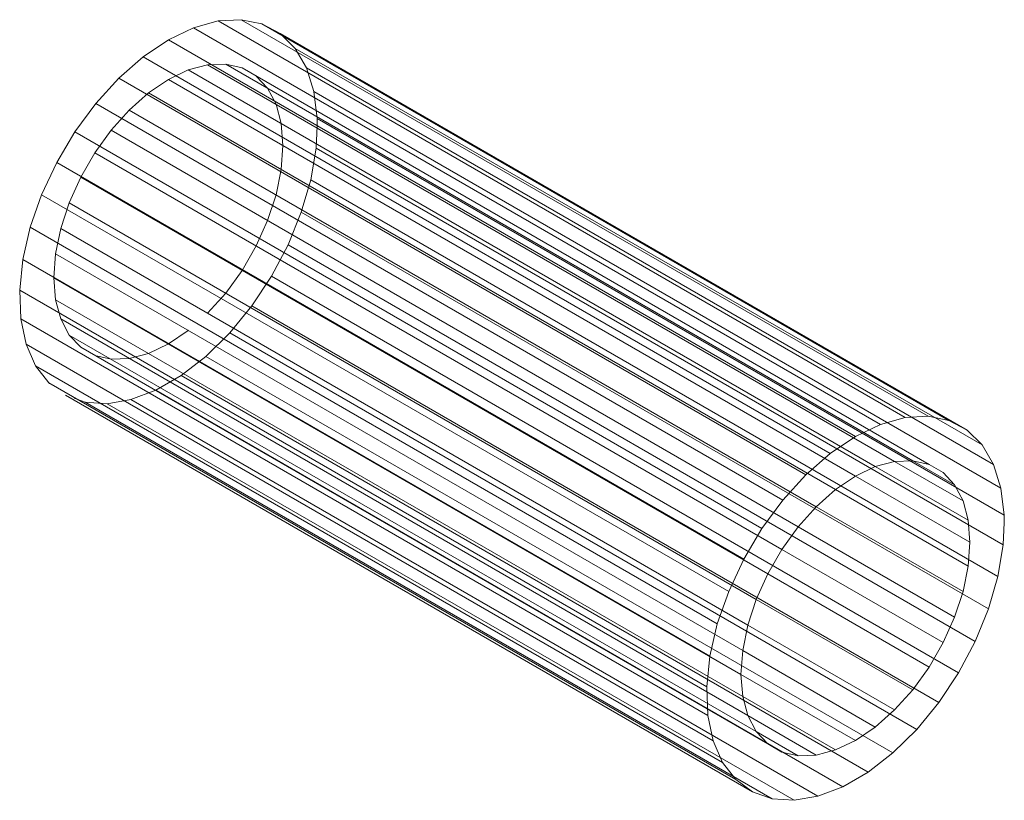
# Model space of a CAD drawing. Units: metres. Extents: x 8.4798 to 8.5406, y 1.592 to 1.6402.
import ezdxf

# ---------------------------------------------------------------- set-up
doc = ezdxf.new("R2010")
doc.units = ezdxf.units.M
doc.linetypes.add('AUSGEZOGEN', pattern=[0])
doc.linetypes.add('STRICHLINIE_S4', pattern=[0.0165, 0.0125, -0.004])
doc.layers.add('Beton Ansicht', color=7, linetype='AUSGEZOGEN', lineweight=25)
doc.layers.add('Beton verdeckt vorne', color=7, linetype='STRICHLINIE_S4', lineweight=25)

msp = doc.modelspace()

# ---------------------------------------------------------------- linework, layer by layer
at = {"layer": 'Beton Ansicht', "color": 7, "linetype": 'AUSGEZOGEN', "lineweight": 13, "transparency": 33554687}
for p, q in [((8.534469, 1.61565), (8.53296, 1.615233)), ((8.53589, 1.615729), (8.534469, 1.61565)), ((8.537181, 1.615467), (8.53589, 1.615729)), ((8.53296, 1.615233), (8.531407, 1.614489)), ((8.538307, 1.614871), (8.537181, 1.615467)), ((8.531407, 1.614489), (8.529853, 1.613439)), ((8.539234, 1.613959), (8.538307, 1.614871)), ((8.539936, 1.612756), (8.539234, 1.613959)), ((8.529853, 1.613439), (8.528344, 1.612114)), ((8.531407, 1.612039), (8.532634, 1.612624)), ((8.532634, 1.612624), (8.533825, 1.612943)), ((8.533825, 1.612943), (8.534942, 1.612986)), ((8.534942, 1.612986), (8.535952, 1.612753)), ((8.535952, 1.612753), (8.536823, 1.61225)), ((8.540393, 1.611299), (8.539936, 1.612756)), ((8.528344, 1.612114), (8.526923, 1.610552)), ((8.530179, 1.611206), (8.531407, 1.612039)), ((8.536823, 1.61225), (8.53753, 1.611492)), ((8.53753, 1.611492), (8.538051, 1.610503)), ((8.540591, 1.609627), (8.540393, 1.611299)), ((8.528988, 1.61015), (8.530179, 1.611206)), ((8.526923, 1.610552), (8.525632, 1.608798)), ((8.527871, 1.608904), (8.528988, 1.61015)), ((8.538051, 1.610503), (8.53837, 1.609312)), ((8.540599, 1.609181), (8.540591, 1.609627)), ((8.526861, 1.607505), (8.527871, 1.608904)), ((8.53837, 1.609312), (8.538478, 1.607957)), ((8.540524, 1.60779), (8.540599, 1.609181)), ((8.525632, 1.608798), (8.524506, 1.606903)), ((8.538478, 1.607957), (8.53837, 1.606477)), ((8.540196, 1.605841), (8.540524, 1.60779)), ((8.52599, 1.605995), (8.526861, 1.607505)), ((8.524506, 1.606903), (8.523579, 1.60492)), ((8.53837, 1.606477), (8.538051, 1.604918)), ((8.525283, 1.604421), (8.52599, 1.605995)), ((8.539615, 1.603834), (8.540196, 1.605841)), ((8.523579, 1.60492), (8.522877, 1.602907)), ((8.538051, 1.604918), (8.53753, 1.603327)), ((8.524762, 1.60283), (8.525283, 1.604421)), ((8.538797, 1.601829), (8.539615, 1.603834)), ((8.522877, 1.602907), (8.52242, 1.600922)), ((8.524443, 1.601272), (8.524762, 1.60283)), ((8.53753, 1.603327), (8.536823, 1.601753)), ((8.536823, 1.601753), (8.535952, 1.600244)), ((8.537767, 1.599883), (8.538797, 1.601829)), ((8.524335, 1.599792), (8.524443, 1.601272)), ((8.52242, 1.600922), (8.522222, 1.599022)), ((8.524443, 1.598436), (8.524335, 1.599792)), ((8.535952, 1.600244), (8.534942, 1.598844)), ((8.536554, 1.598052), (8.537767, 1.599883)), ((8.522222, 1.599022), (8.522289, 1.597262)), ((8.534942, 1.598844), (8.533825, 1.597598)), ((8.524762, 1.597245), (8.524443, 1.598436)), ((8.535193, 1.596388), (8.536554, 1.598052)), ((8.533825, 1.597598), (8.532634, 1.596542)), ((8.522289, 1.597262), (8.522617, 1.595691)), ((8.525283, 1.596256), (8.524762, 1.597245)), ((8.52599, 1.595498), (8.525283, 1.596256)), ((8.532634, 1.596542), (8.531407, 1.595709)), ((8.533723, 1.59494), (8.535193, 1.596388)), ((8.522617, 1.595691), (8.523198, 1.594357)), ((8.526861, 1.594995), (8.52599, 1.595498)), ((8.531407, 1.595709), (8.530179, 1.595124)), ((8.527871, 1.594762), (8.526861, 1.594995)), ((8.530179, 1.595124), (8.528988, 1.594805)), ((8.532186, 1.593748), (8.533723, 1.59494)), ((8.523198, 1.594357), (8.524016, 1.593295)), ((8.528988, 1.594805), (8.527871, 1.594762)), ((8.530627, 1.592848), (8.532186, 1.593748)), ((8.524016, 1.593295), (8.525046, 1.592539)), ((8.525046, 1.592539), (8.526259, 1.592108)), ((8.52909, 1.592265), (8.530627, 1.592848)), ((8.526259, 1.592108), (8.52762, 1.592016)), ((8.52762, 1.592016), (8.52909, 1.592265))]:
    msp.add_line(p, q, dxfattribs=at)
at = {"layer": 'Beton Ansicht', "color": 7, "linetype": 'STRICHLINIE_S4', "lineweight": 13, "transparency": 33554687}
for p, q in [((8.534469, 1.61565), (8.53296, 1.615233)), ((8.53589, 1.615729), (8.534469, 1.61565)), ((8.537181, 1.615467), (8.53589, 1.615729)), ((8.53296, 1.615233), (8.531407, 1.614489)), ((8.538307, 1.614871), (8.537181, 1.615467)), ((8.531407, 1.614489), (8.529853, 1.613439)), ((8.539234, 1.613959), (8.538307, 1.614871)), ((8.539936, 1.612756), (8.539234, 1.613959)), ((8.529853, 1.613439), (8.528344, 1.612114)), ((8.531407, 1.612039), (8.532634, 1.612624)), ((8.532634, 1.612624), (8.533825, 1.612943)), ((8.533825, 1.612943), (8.534942, 1.612986)), ((8.534942, 1.612986), (8.535952, 1.612753)), ((8.535952, 1.612753), (8.536823, 1.61225)), ((8.540393, 1.611299), (8.539936, 1.612756)), ((8.528344, 1.612114), (8.526923, 1.610552)), ((8.530179, 1.611206), (8.531407, 1.612039)), ((8.536823, 1.61225), (8.53753, 1.611492)), ((8.53753, 1.611492), (8.538051, 1.610503)), ((8.540591, 1.609627), (8.540393, 1.611299)), ((8.528988, 1.61015), (8.530179, 1.611206)), ((8.526923, 1.610552), (8.525632, 1.608798)), ((8.527871, 1.608904), (8.528988, 1.61015)), ((8.538051, 1.610503), (8.53837, 1.609312)), ((8.540599, 1.609181), (8.540591, 1.609627)), ((8.526861, 1.607505), (8.527871, 1.608904)), ((8.53837, 1.609312), (8.538478, 1.607957)), ((8.540524, 1.60779), (8.540599, 1.609181)), ((8.525632, 1.608798), (8.524506, 1.606903)), ((8.538478, 1.607957), (8.53837, 1.606477)), ((8.540196, 1.605841), (8.540524, 1.60779)), ((8.52599, 1.605995), (8.526861, 1.607505)), ((8.524506, 1.606903), (8.523579, 1.60492)), ((8.53837, 1.606477), (8.538051, 1.604918)), ((8.525283, 1.604421), (8.52599, 1.605995)), ((8.539615, 1.603834), (8.540196, 1.605841)), ((8.523579, 1.60492), (8.522877, 1.602907)), ((8.538051, 1.604918), (8.53753, 1.603327)), ((8.524762, 1.60283), (8.525283, 1.604421)), ((8.538797, 1.601829), (8.539615, 1.603834)), ((8.522877, 1.602907), (8.52242, 1.600922)), ((8.524443, 1.601272), (8.524762, 1.60283)), ((8.53753, 1.603327), (8.536823, 1.601753)), ((8.536823, 1.601753), (8.535952, 1.600244)), ((8.537767, 1.599883), (8.538797, 1.601829)), ((8.524335, 1.599792), (8.524443, 1.601272)), ((8.52242, 1.600922), (8.522222, 1.599022)), ((8.524443, 1.598436), (8.524335, 1.599792)), ((8.535952, 1.600244), (8.534942, 1.598844)), ((8.536554, 1.598052), (8.537767, 1.599883)), ((8.522222, 1.599022), (8.522289, 1.597262)), ((8.534942, 1.598844), (8.533825, 1.597598)), ((8.524762, 1.597245), (8.524443, 1.598436)), ((8.535193, 1.596388), (8.536554, 1.598052)), ((8.533825, 1.597598), (8.532634, 1.596542)), ((8.522289, 1.597262), (8.522617, 1.595691)), ((8.525283, 1.596256), (8.524762, 1.597245)), ((8.52599, 1.595498), (8.525283, 1.596256)), ((8.532634, 1.596542), (8.531407, 1.595709)), ((8.533723, 1.59494), (8.535193, 1.596388)), ((8.522617, 1.595691), (8.523198, 1.594357)), ((8.526861, 1.594995), (8.52599, 1.595498)), ((8.531407, 1.595709), (8.530179, 1.595124)), ((8.527871, 1.594762), (8.526861, 1.594995)), ((8.530179, 1.595124), (8.528988, 1.594805)), ((8.532186, 1.593748), (8.533723, 1.59494)), ((8.523198, 1.594357), (8.524016, 1.593295)), ((8.528988, 1.594805), (8.527871, 1.594762)), ((8.530627, 1.592848), (8.532186, 1.593748)), ((8.524016, 1.593295), (8.525046, 1.592539)), ((8.525046, 1.592539), (8.526259, 1.592108)), ((8.52909, 1.592265), (8.530627, 1.592848)), ((8.526259, 1.592108), (8.52762, 1.592016)), ((8.52762, 1.592016), (8.52909, 1.592265))]:
    msp.add_line(p, q, dxfattribs=at)
at = {"layer": 'Beton verdeckt vorne', "color": 7, "linetype": 'AUSGEZOGEN', "lineweight": 13, "transparency": 33554687}
for p, q in [((8.490534, 1.639728), (8.492043, 1.640145)), ((8.492043, 1.640145), (8.493463, 1.640224)), ((8.534469, 1.61565), (8.492043, 1.640145)), ((8.493463, 1.640224), (8.494755, 1.639962)), ((8.53589, 1.615729), (8.493463, 1.640224)), ((8.494755, 1.639962), (8.495881, 1.639366)), ((8.537181, 1.615467), (8.494755, 1.639962)), ((8.48898, 1.638984), (8.490534, 1.639728)), ((8.53296, 1.615233), (8.490534, 1.639728)), ((8.495881, 1.639366), (8.496808, 1.638454)), ((8.538307, 1.614871), (8.495881, 1.639366)), ((8.487427, 1.637934), (8.48898, 1.638984)), ((8.48898, 1.638984), (8.531407, 1.614489)), ((8.496808, 1.638454), (8.49751, 1.637251)), ((8.539234, 1.613959), (8.496808, 1.638454)), ((8.485918, 1.636609), (8.487427, 1.637934)), ((8.529853, 1.613439), (8.487427, 1.637934)), ((8.491399, 1.637438), (8.490208, 1.637119)), ((8.492516, 1.637481), (8.491399, 1.637438)), ((8.533825, 1.612943), (8.491399, 1.637438)), ((8.493525, 1.637248), (8.492516, 1.637481)), ((8.534942, 1.612986), (8.492516, 1.637481)), ((8.490208, 1.637119), (8.48898, 1.636534)), ((8.532634, 1.612624), (8.490208, 1.637119)), ((8.535952, 1.612753), (8.493525, 1.637248)), ((8.49751, 1.637251), (8.497966, 1.635793)), ((8.539936, 1.612756), (8.49751, 1.637251)), ((8.484497, 1.635047), (8.485918, 1.636609)), ((8.528344, 1.612114), (8.485918, 1.636609)), ((8.48898, 1.636534), (8.487752, 1.635701)), ((8.48898, 1.636534), (8.531407, 1.612039)), ((8.495104, 1.635987), (8.494397, 1.636745)), ((8.487752, 1.635701), (8.486562, 1.634645)), ((8.530179, 1.611206), (8.487752, 1.635701)), ((8.495625, 1.634998), (8.495104, 1.635987)), ((8.497966, 1.635793), (8.498164, 1.634122)), ((8.540393, 1.611299), (8.497966, 1.635793)), ((8.483205, 1.633293), (8.484497, 1.635047)), ((8.526923, 1.610552), (8.484497, 1.635047)), ((8.495944, 1.633807), (8.495625, 1.634998)), ((8.486562, 1.634645), (8.485445, 1.633399)), ((8.528988, 1.61015), (8.486562, 1.634645)), ((8.496051, 1.632452), (8.495944, 1.633807)), ((8.498164, 1.634122), (8.498173, 1.633676)), ((8.540591, 1.609627), (8.498164, 1.634122)), ((8.48208, 1.631398), (8.483205, 1.633293)), ((8.525632, 1.608798), (8.483205, 1.633293)), ((8.485445, 1.633399), (8.484435, 1.632)), ((8.527871, 1.608904), (8.485445, 1.633399)), ((8.498173, 1.633676), (8.498098, 1.632285)), ((8.484435, 1.632), (8.483563, 1.63049)), ((8.526861, 1.607505), (8.484435, 1.632)), ((8.495944, 1.630972), (8.496051, 1.632452)), ((8.498098, 1.632285), (8.49777, 1.630336)), ((8.540524, 1.60779), (8.498098, 1.632285)), ((8.481153, 1.629415), (8.48208, 1.631398)), ((8.524506, 1.606903), (8.48208, 1.631398)), ((8.495625, 1.629413), (8.495944, 1.630972)), ((8.483563, 1.63049), (8.482856, 1.628916)), ((8.52599, 1.605995), (8.483563, 1.63049)), ((8.49777, 1.630336), (8.497188, 1.628329)), ((8.540196, 1.605841), (8.49777, 1.630336)), ((8.480451, 1.627402), (8.481153, 1.629415)), ((8.523579, 1.60492), (8.481153, 1.629415)), ((8.482856, 1.628916), (8.482336, 1.627325)), ((8.525283, 1.604421), (8.482856, 1.628916)), ((8.495104, 1.627822), (8.495625, 1.629413)), ((8.497188, 1.628329), (8.496371, 1.626324)), ((8.539615, 1.603834), (8.497188, 1.628329)), ((8.494397, 1.626248), (8.495104, 1.627822)), ((8.479994, 1.625417), (8.480451, 1.627402)), ((8.522877, 1.602907), (8.480451, 1.627402)), ((8.482336, 1.627325), (8.482017, 1.625766)), ((8.524762, 1.60283), (8.482336, 1.627325)), ((8.493525, 1.624739), (8.494397, 1.626248)), ((8.496371, 1.626324), (8.495341, 1.624378)), ((8.538797, 1.601829), (8.496371, 1.626324)), ((8.479796, 1.623517), (8.479994, 1.625417)), ((8.52242, 1.600922), (8.479994, 1.625417)), ((8.482017, 1.625766), (8.481909, 1.624287)), ((8.524443, 1.601272), (8.482017, 1.625766)), ((8.492516, 1.623339), (8.493525, 1.624739)), ((8.481909, 1.624287), (8.482017, 1.622931)), ((8.524335, 1.599792), (8.481909, 1.624287)), ((8.495341, 1.624378), (8.494128, 1.622547)), ((8.537767, 1.599883), (8.495341, 1.624378)), ((8.479862, 1.621757), (8.479796, 1.623517)), ((8.522222, 1.599022), (8.479796, 1.623517)), ((8.482017, 1.622931), (8.482336, 1.62174)), ((8.524443, 1.598436), (8.482017, 1.622931)), ((8.491399, 1.622093), (8.492516, 1.623339)), ((8.494128, 1.622547), (8.492767, 1.620883)), ((8.536554, 1.598052), (8.494128, 1.622547)), ((8.480191, 1.620186), (8.479862, 1.621757)), ((8.522289, 1.597262), (8.479862, 1.621757)), ((8.482336, 1.62174), (8.482856, 1.620751)), ((8.524762, 1.597245), (8.482336, 1.62174)), ((8.48898, 1.620204), (8.490208, 1.621037)), ((8.490208, 1.621037), (8.490213, 1.621042)), ((8.482856, 1.620751), (8.483563, 1.619993)), ((8.525283, 1.596256), (8.482856, 1.620751)), ((8.492767, 1.620883), (8.491296, 1.619434)), ((8.535193, 1.596388), (8.492767, 1.620883)), ((8.480772, 1.618851), (8.480191, 1.620186)), ((8.522617, 1.595691), (8.480191, 1.620186)), ((8.52599, 1.595498), (8.483563, 1.619993)), ((8.487752, 1.619619), (8.48898, 1.620204)), ((8.484435, 1.61949), (8.485445, 1.619257)), ((8.485445, 1.619257), (8.486562, 1.6193)), ((8.486562, 1.6193), (8.487752, 1.619619)), ((8.491296, 1.619434), (8.48976, 1.618243)), ((8.533723, 1.59494), (8.491296, 1.619434)), ((8.48159, 1.61779), (8.480772, 1.618851)), ((8.523198, 1.594357), (8.480772, 1.618851)), ((8.48976, 1.618243), (8.488201, 1.617343)), ((8.532186, 1.593748), (8.48976, 1.618243)), ((8.481633, 1.617758), (8.48159, 1.61779)), ((8.524016, 1.593295), (8.48159, 1.61779)), ((8.482633, 1.617029), (8.48262, 1.617034)), ((8.525046, 1.592539), (8.48262, 1.617034)), ((8.483833, 1.616603), (8.483157, 1.616843)), ((8.486664, 1.61676), (8.485194, 1.616511)), ((8.488201, 1.617343), (8.486664, 1.61676)), ((8.52909, 1.592265), (8.486664, 1.61676)), ((8.530627, 1.592848), (8.488201, 1.617343)), ((8.485194, 1.616511), (8.483833, 1.616603)), ((8.526259, 1.592108), (8.483833, 1.616603)), ((8.52762, 1.592016), (8.485194, 1.616511)), ((8.53837, 1.609312), (8.532634, 1.612624)), ((8.538051, 1.610503), (8.533825, 1.612943)), ((8.53753, 1.611492), (8.534942, 1.612986)), ((8.538478, 1.607957), (8.531407, 1.612039)), ((8.53837, 1.606477), (8.530179, 1.611206)), ((8.538051, 1.604918), (8.528988, 1.61015)), ((8.53753, 1.603327), (8.527871, 1.608904)), ((8.536823, 1.601753), (8.526861, 1.607505)), ((8.535952, 1.600244), (8.52599, 1.605995)), ((8.534942, 1.598844), (8.525283, 1.604421)), ((8.533825, 1.597598), (8.524762, 1.60283)), ((8.532634, 1.596542), (8.524443, 1.601272)), ((8.531407, 1.595709), (8.524335, 1.599792)), ((8.530179, 1.595124), (8.524443, 1.598436)), ((8.528988, 1.594805), (8.524762, 1.597245)), ((8.527871, 1.594762), (8.525283, 1.596256))]:
    msp.add_line(p, q, dxfattribs=at)
at = {"layer": 'Beton verdeckt vorne', "color": 7, "linetype": 'STRICHLINIE_S4', "lineweight": 13, "transparency": 33554687}
for p, q in [((8.490534, 1.639728), (8.492043, 1.640145)), ((8.492043, 1.640145), (8.493463, 1.640224)), ((8.534469, 1.61565), (8.492043, 1.640145)), ((8.493463, 1.640224), (8.494755, 1.639962)), ((8.53589, 1.615729), (8.493463, 1.640224)), ((8.494755, 1.639962), (8.495881, 1.639366)), ((8.537181, 1.615467), (8.494755, 1.639962)), ((8.48898, 1.638984), (8.490534, 1.639728)), ((8.53296, 1.615233), (8.490534, 1.639728)), ((8.495881, 1.639366), (8.496808, 1.638454)), ((8.538307, 1.614871), (8.495881, 1.639366)), ((8.487427, 1.637934), (8.48898, 1.638984)), ((8.48898, 1.638984), (8.531407, 1.614489)), ((8.496808, 1.638454), (8.49751, 1.637251)), ((8.539234, 1.613959), (8.496808, 1.638454)), ((8.485918, 1.636609), (8.487427, 1.637934)), ((8.529853, 1.613439), (8.487427, 1.637934)), ((8.491399, 1.637438), (8.490208, 1.637119)), ((8.492516, 1.637481), (8.491399, 1.637438)), ((8.533825, 1.612943), (8.491399, 1.637438)), ((8.493525, 1.637248), (8.492516, 1.637481)), ((8.534942, 1.612986), (8.492516, 1.637481)), ((8.490208, 1.637119), (8.48898, 1.636534)), ((8.532634, 1.612624), (8.490208, 1.637119)), ((8.535952, 1.612753), (8.493525, 1.637248)), ((8.49751, 1.637251), (8.497966, 1.635793)), ((8.539936, 1.612756), (8.49751, 1.637251)), ((8.484497, 1.635047), (8.485918, 1.636609)), ((8.528344, 1.612114), (8.485918, 1.636609)), ((8.48898, 1.636534), (8.487752, 1.635701)), ((8.48898, 1.636534), (8.531407, 1.612039)), ((8.495104, 1.635987), (8.494397, 1.636745)), ((8.487752, 1.635701), (8.486562, 1.634645)), ((8.530179, 1.611206), (8.487752, 1.635701)), ((8.495625, 1.634998), (8.495104, 1.635987)), ((8.497966, 1.635793), (8.498164, 1.634122)), ((8.540393, 1.611299), (8.497966, 1.635793)), ((8.483205, 1.633293), (8.484497, 1.635047)), ((8.526923, 1.610552), (8.484497, 1.635047)), ((8.495944, 1.633807), (8.495625, 1.634998)), ((8.486562, 1.634645), (8.485445, 1.633399)), ((8.528988, 1.61015), (8.486562, 1.634645)), ((8.496051, 1.632452), (8.495944, 1.633807)), ((8.498164, 1.634122), (8.498173, 1.633676)), ((8.540591, 1.609627), (8.498164, 1.634122)), ((8.48208, 1.631398), (8.483205, 1.633293)), ((8.525632, 1.608798), (8.483205, 1.633293)), ((8.485445, 1.633399), (8.484435, 1.632)), ((8.527871, 1.608904), (8.485445, 1.633399)), ((8.498173, 1.633676), (8.498098, 1.632285)), ((8.484435, 1.632), (8.483563, 1.63049)), ((8.526861, 1.607505), (8.484435, 1.632)), ((8.495944, 1.630972), (8.496051, 1.632452)), ((8.498098, 1.632285), (8.49777, 1.630336)), ((8.540524, 1.60779), (8.498098, 1.632285)), ((8.481153, 1.629415), (8.48208, 1.631398)), ((8.524506, 1.606903), (8.48208, 1.631398)), ((8.495625, 1.629413), (8.495944, 1.630972)), ((8.483563, 1.63049), (8.482856, 1.628916)), ((8.52599, 1.605995), (8.483563, 1.63049)), ((8.49777, 1.630336), (8.497188, 1.628329)), ((8.540196, 1.605841), (8.49777, 1.630336)), ((8.480451, 1.627402), (8.481153, 1.629415)), ((8.523579, 1.60492), (8.481153, 1.629415)), ((8.482856, 1.628916), (8.482336, 1.627325)), ((8.525283, 1.604421), (8.482856, 1.628916)), ((8.495104, 1.627822), (8.495625, 1.629413)), ((8.497188, 1.628329), (8.496371, 1.626324)), ((8.539615, 1.603834), (8.497188, 1.628329)), ((8.494397, 1.626248), (8.495104, 1.627822)), ((8.479994, 1.625417), (8.480451, 1.627402)), ((8.522877, 1.602907), (8.480451, 1.627402)), ((8.482336, 1.627325), (8.482017, 1.625766)), ((8.524762, 1.60283), (8.482336, 1.627325)), ((8.493525, 1.624739), (8.494397, 1.626248)), ((8.496371, 1.626324), (8.495341, 1.624378)), ((8.538797, 1.601829), (8.496371, 1.626324)), ((8.479796, 1.623517), (8.479994, 1.625417)), ((8.52242, 1.600922), (8.479994, 1.625417)), ((8.482017, 1.625766), (8.481909, 1.624287)), ((8.524443, 1.601272), (8.482017, 1.625766)), ((8.492516, 1.623339), (8.493525, 1.624739)), ((8.481909, 1.624287), (8.482017, 1.622931)), ((8.524335, 1.599792), (8.481909, 1.624287)), ((8.495341, 1.624378), (8.494128, 1.622547)), ((8.537767, 1.599883), (8.495341, 1.624378)), ((8.479862, 1.621757), (8.479796, 1.623517)), ((8.522222, 1.599022), (8.479796, 1.623517)), ((8.482017, 1.622931), (8.482336, 1.62174)), ((8.524443, 1.598436), (8.482017, 1.622931)), ((8.491399, 1.622093), (8.492516, 1.623339)), ((8.494128, 1.622547), (8.492767, 1.620883)), ((8.536554, 1.598052), (8.494128, 1.622547)), ((8.480191, 1.620186), (8.479862, 1.621757)), ((8.522289, 1.597262), (8.479862, 1.621757)), ((8.482336, 1.62174), (8.482856, 1.620751)), ((8.524762, 1.597245), (8.482336, 1.62174)), ((8.48898, 1.620204), (8.490208, 1.621037)), ((8.490208, 1.621037), (8.490213, 1.621042)), ((8.482856, 1.620751), (8.483563, 1.619993)), ((8.525283, 1.596256), (8.482856, 1.620751)), ((8.492767, 1.620883), (8.491296, 1.619434)), ((8.535193, 1.596388), (8.492767, 1.620883)), ((8.480772, 1.618851), (8.480191, 1.620186)), ((8.522617, 1.595691), (8.480191, 1.620186)), ((8.52599, 1.595498), (8.483563, 1.619993)), ((8.487752, 1.619619), (8.48898, 1.620204)), ((8.484435, 1.61949), (8.485445, 1.619257)), ((8.485445, 1.619257), (8.486562, 1.6193)), ((8.486562, 1.6193), (8.487752, 1.619619)), ((8.491296, 1.619434), (8.48976, 1.618243)), ((8.533723, 1.59494), (8.491296, 1.619434)), ((8.48159, 1.61779), (8.480772, 1.618851)), ((8.523198, 1.594357), (8.480772, 1.618851)), ((8.48976, 1.618243), (8.488201, 1.617343)), ((8.532186, 1.593748), (8.48976, 1.618243)), ((8.481633, 1.617758), (8.48159, 1.61779)), ((8.524016, 1.593295), (8.48159, 1.61779)), ((8.482633, 1.617029), (8.48262, 1.617034)), ((8.525046, 1.592539), (8.48262, 1.617034)), ((8.483833, 1.616603), (8.483157, 1.616843)), ((8.486664, 1.61676), (8.485194, 1.616511)), ((8.488201, 1.617343), (8.486664, 1.61676)), ((8.52909, 1.592265), (8.486664, 1.61676)), ((8.530627, 1.592848), (8.488201, 1.617343)), ((8.485194, 1.616511), (8.483833, 1.616603)), ((8.526259, 1.592108), (8.483833, 1.616603)), ((8.52762, 1.592016), (8.485194, 1.616511)), ((8.53837, 1.609312), (8.532634, 1.612624)), ((8.538051, 1.610503), (8.533825, 1.612943)), ((8.53753, 1.611492), (8.534942, 1.612986)), ((8.538478, 1.607957), (8.531407, 1.612039)), ((8.53837, 1.606477), (8.530179, 1.611206)), ((8.538051, 1.604918), (8.528988, 1.61015)), ((8.53753, 1.603327), (8.527871, 1.608904)), ((8.536823, 1.601753), (8.526861, 1.607505)), ((8.535952, 1.600244), (8.52599, 1.605995)), ((8.534942, 1.598844), (8.525283, 1.604421)), ((8.533825, 1.597598), (8.524762, 1.60283)), ((8.532634, 1.596542), (8.524443, 1.601272)), ((8.531407, 1.595709), (8.524335, 1.599792)), ((8.530179, 1.595124), (8.524443, 1.598436)), ((8.528988, 1.594805), (8.524762, 1.597245)), ((8.527871, 1.594762), (8.525283, 1.596256))]:
    msp.add_line(p, q, dxfattribs=at)

doc.saveas('drawing.dxf')
